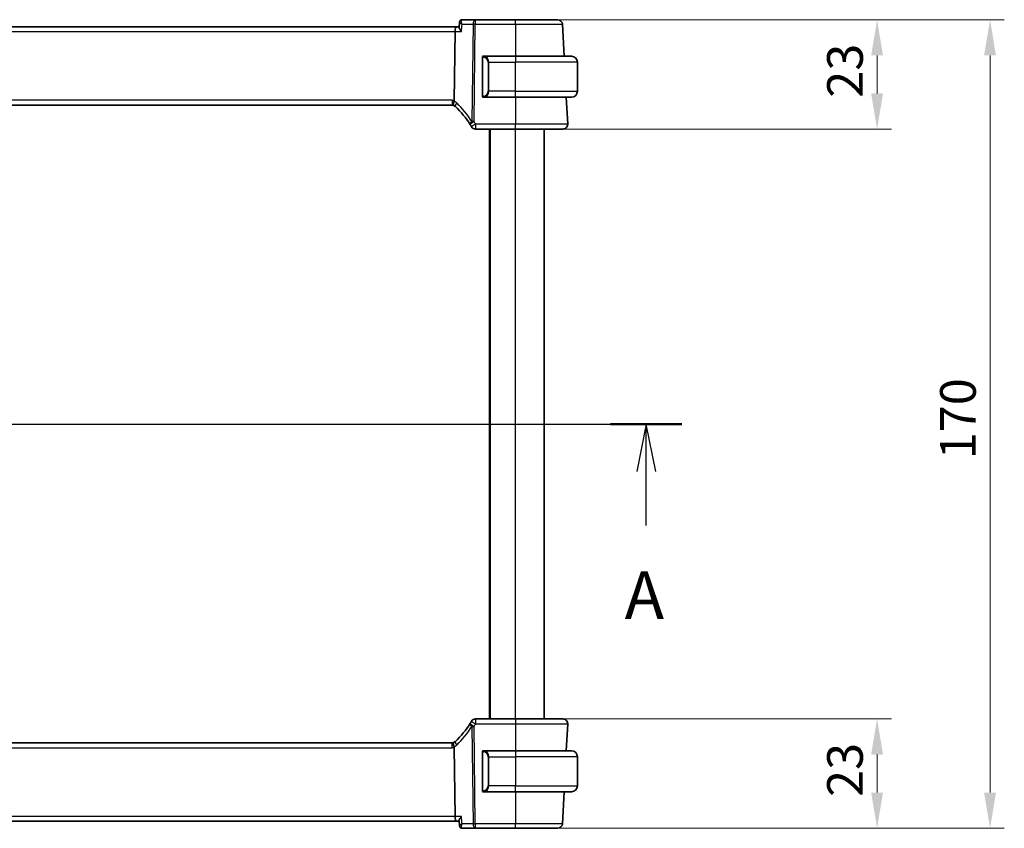
# Model space of a CAD drawing. Units: millimetres. Extents: x 0 to 6296, y 0 to 1124.
# Drawn here: x 1903 to 2110, y 686 to 856 of the extents above; entities that cross this region are included whole.
import ezdxf

# ---------------------------------------------------------------- set-up
doc = ezdxf.new("R2010")
doc.units = ezdxf.units.MM
for name, color, linetype, lineweight in [('Dimension (ISO)', 7, 'Continuous', 18), ('Section Line (ISO)', 7, 'Continuous', 25), ('Visible (ISO)', 7, 'Continuous', 35), ('Visible Narrow (ISO)', 7, 'Continuous', 25)]:
    doc.layers.add(name, color=color, linetype=linetype, lineweight=lineweight)
doc.styles.add('Note Text (TK)', font='MS PGothic.ttf')
doc.dimstyles.new('Default - Method 1b (TK)', dxfattribs={"dimscale": 3, "dimtxt": 2.5, "dimasz": 2.5, "dimexe": 1, "dimexo": 1.5, "dimgap": 1, "dimtad": 1, "dimtoh": 1, "dimrnd": 1e-08, "dimdsep": 46, "dimtxsty": 'Note Text (TK)', "dimcen": 0.09, "dimdle": 5, "dimclrd": 100, "dimclre": 100, "dimclrt": 7, "dimadec": 1, "dimazin": 1, "dimtfac": 1, "dimtmove": 0, "dimatfit": 3, "dimfxl": 0, "dimtolj": 1, "dimlwd": -1, "dimlwe": -1, "dimarcsym": 0})

# ---------------------------------------------------------------- blocks, each defined once
blk = doc.blocks.new('2dTransSection0')
at = {"layer": 'Section Line (ISO)', "linetype": 'Continuous'}
for p, q in [((156.756, 200.635), (229.413, 200.635)), ((227.542, 200.635), (227.042, 198.135)), ((227.542, 198.135), (227.542, 200.635)), ((228.042, 198.135), (227.542, 200.635)), ((227.542, 195.297), (227.542, 198.135))]:
    blk.add_line(p, q, dxfattribs=at)
at = {"layer": 'Section Line (ISO)', "linetype": 'Continuous', "lineweight": 50}
blk.add_line((225.671, 200.635), (229.413, 200.635), dxfattribs=at)
at = {"layer": 'Section Line (ISO)', "insert": (226.406, 189.606), "char_height": 2.5, "attachment_point": 7, "style": 'Note Text (TK)'}
blk.add_mtext('A', dxfattribs=at)
blk = doc.blocks.new('*D44')
at = {"layer": 'Defpoints', "color": 0, "transparency": 16777216}
for p in [(2007.71, 708.54), (2007.71, 685.54), (2083.71, 685.54)]:
    blk.add_point(p, dxfattribs=at)
at = {"layer": 'Dimension (ISO)', "color": 100, "transparency": 16777216}
for p, q in [((2012.21, 708.54), (2086.71, 708.54)), ((2083.71, 701.04), (2083.71, 693.04)), ((2012.21, 685.54), (2086.71, 685.54))]:
    blk.add_line(p, q, dxfattribs=at)
for points in [[(2082.46, 701.04), (2084.96, 701.04), (2083.71, 708.54)], [(2082.46, 693.04), (2084.96, 693.04), (2083.71, 685.54)]]:
    blk.add_solid(points, dxfattribs=at)
at = {"layer": 'Dimension (ISO)', "color": 7, "transparency": 16777216, "insert": (2076.96, 692.14), "char_height": 7.5, "attachment_point": 4, "rotation": 90, "style": 'Note Text (TK)'}
blk.add_mtext('\\A1;23', dxfattribs=at)
blk = doc.blocks.new('*D45')
at = {"layer": 'Defpoints', "color": 0, "transparency": 16777216}
for p in [(2007.71, 855.54), (2007.71, 832.54), (2083.71, 832.54)]:
    blk.add_point(p, dxfattribs=at)
at = {"layer": 'Dimension (ISO)', "color": 100, "transparency": 16777216}
for p, q in [((2012.21, 855.54), (2086.71, 855.54)), ((2083.71, 848.04), (2083.71, 840.04)), ((2012.21, 832.54), (2086.71, 832.54))]:
    blk.add_line(p, q, dxfattribs=at)
for points in [[(2082.46, 848.04), (2084.96, 848.04), (2083.71, 855.54)], [(2082.46, 840.04), (2084.96, 840.04), (2083.71, 832.54)]]:
    blk.add_solid(points, dxfattribs=at)
at = {"layer": 'Dimension (ISO)', "color": 7, "transparency": 16777216, "insert": (2076.96, 839.14), "char_height": 7.5, "attachment_point": 4, "rotation": 90, "style": 'Note Text (TK)'}
blk.add_mtext('\\A1;23', dxfattribs=at)
blk = doc.blocks.new('*D46')
at = {"layer": 'Defpoints', "color": 0, "transparency": 16777216}
for p in [(2007.71, 855.54), (2007.71, 685.54), (2107.46, 685.54)]:
    blk.add_point(p, dxfattribs=at)
at = {"layer": 'Dimension (ISO)', "color": 100, "transparency": 16777216}
for p, q in [((2012.21, 855.54), (2110.46, 855.54)), ((2107.46, 848.04), (2107.46, 693.04)), ((2012.21, 685.54), (2110.46, 685.54))]:
    blk.add_line(p, q, dxfattribs=at)
for points in [[(2106.21, 848.04), (2108.71, 848.04), (2107.46, 855.54)], [(2106.21, 693.04), (2108.71, 693.04), (2107.46, 685.54)]]:
    blk.add_solid(points, dxfattribs=at)
at = {"layer": 'Dimension (ISO)', "color": 7, "transparency": 16777216, "insert": (2100.71, 763.13), "char_height": 7.5, "attachment_point": 4, "rotation": 90, "style": 'Note Text (TK)'}
blk.add_mtext('\\A1;170', dxfattribs=at)

msp = doc.modelspace()

# ---------------------------------------------------------------- linework, layer by layer
at = {"layer": 'Visible (ISO)'}
for p, q in [((1999.2156, 855.5417), (1996.4549, 855.5417)), ((2007.7069, 855.5417), (1999.2156, 855.5417)), ((1995.1971, 854.0417), (1802.217, 854.0417)), ((1994.7814, 838.5519), (1994.9613, 853.094)), ((1995.825, 854.0417), (1995.1971, 854.0417)), ((1995.9182, 855.0457), (1995.8171, 853.9572)), ((2017.9052, 847.8417), (2017.5513, 854.594)), ((2000.707, 847.4686), (2000.707, 839.6147)), ((2007.707, 847.8417), (2001.0025, 847.8417)), ((2007.707, 847.8417), (2019.457, 847.8417)), ((2020.707, 840.4917), (2020.707, 846.5917)), ((2001.0025, 839.2417), (2007.707, 839.2417)), ((2019.457, 839.2417), (2007.707, 839.2417)), ((2018.6519, 833.594), (2018.3559, 839.2417)), ((1803.041, 837.5417), (1994.373, 837.5417)), ((1999.2857, 832.5417), (2007.7078, 832.5417)), ((2002.207, 708.5417), (2002.207, 832.5417)), ((2013.707, 708.5417), (2013.707, 832.5417)), ((2007.7078, 708.5417), (1999.2857, 708.5417)), ((2018.3559, 701.8417), (2018.6519, 707.4893)), ((1994.373, 703.5417), (1803.041, 703.5417)), ((1994.7814, 702.5315), (1994.9613, 687.9893)), ((2000.707, 701.4686), (2000.707, 693.6147)), ((2007.707, 701.8417), (2001.0025, 701.8417)), ((2007.707, 701.8417), (2019.457, 701.8417)), ((2020.707, 700.5917), (2020.707, 694.4917)), ((2001.0025, 693.2417), (2007.707, 693.2417)), ((2019.457, 693.2417), (2007.707, 693.2417)), ((2017.5513, 686.4893), (2017.9052, 693.2417)), ((1802.217, 687.0417), (1995.1971, 687.0417)), ((1995.1971, 687.0417), (1995.825, 687.0417)), ((1995.9182, 686.0377), (1995.8171, 687.1261)), ((1996.4549, 685.5417), (1999.2156, 685.5417)), ((1999.2156, 685.5417), (2007.7069, 685.5417))]:
    msp.add_line(p, q, dxfattribs=at)
for centre, radius, start, end in [((2016.5527, 854.5417), 1, 3, 90), ((2000.907, 847.6417), 0.2, 90, 180), ((2019.457, 846.5917), 1.25, 0, 90), ((2000.907, 839.4417), 0.2, 180, 270), ((2019.457, 840.4917), 1.25, 270, 0), ((1994.373, 836.5417), 1, 71.236854, 90), ((1994.373, 836.5417), 1, 46.217041, 71.236854), ((1981.2264, 822.8243), 20, 32.374304, 46.217041), ((1981.2264, 822.8243), 20, 30.687162, 32.374304), ((1999.2857, 833.5417), 1, 210.687162, 270), ((2017.6533, 833.5417), 1, 270, 3), ((1999.2857, 707.5417), 1, 90, 149.312838), ((2017.6533, 707.5417), 1, 357, 90), ((1981.2264, 718.259), 20, 313.782959, 327.625696), ((1981.2264, 718.259), 20, 327.625696, 329.312838), ((1994.373, 704.5417), 1, 270, 288.763146), ((1994.373, 704.5417), 1, 288.763146, 313.782959), ((2000.907, 701.6417), 0.2, 90, 180), ((2019.457, 700.5917), 1.25, 0, 90), ((2019.457, 694.4917), 1.25, 270, 0), ((2000.907, 693.4417), 0.2, 180, 270), ((2016.5527, 686.5417), 1, 270, 357)]:
    msp.add_arc(centre, radius, start, end, dxfattribs=at)
for centre, start_param, end_param in [((1995.1971, 853.0417), 0, 1.51843645), ((1995.1971, 688.0417), 1.6231562, 3.14159265)]:
    msp.add_ellipse(centre, major_axis=(0, 1), ratio=0.23606798, start_param=start_param, end_param=end_param, dxfattribs=at)
for points, knots in [([(1996.1414, 855.4398), (1996.1117, 855.4185), (1996.0837, 855.3937), (1996.0343, 855.3399), (1996.013, 855.3109), (1995.9778, 855.2528), (1995.9639, 855.2236), (1995.9423, 855.1676), (1995.9346, 855.1409), (1995.9236, 855.0907), (1995.9202, 855.0674), (1995.9182, 855.0457)], [-0.080883173, -0.080883173, -0.080883173, -0.080883173, -0.0784412195, -0.0784412195, -0.0759992659, -0.0759992659, -0.0735573124, -0.0735573124, -0.0711153589, -0.0711153589, -0.0686734054, -0.0686734054, -0.0686734054, -0.0686734054]), ([(1996.4549, 855.5417), (1996.4284, 855.5417), (1996.4021, 855.5396), (1996.3518, 855.5321), (1996.3276, 855.5267), (1996.2822, 855.5133), (1996.261, 855.5054), (1996.2217, 855.4882), (1996.2036, 855.4789), (1996.1704, 855.4597), (1996.1552, 855.4498), (1996.1414, 855.4398)], [0, 0, 0, 0, 0.00184409696, 0.00184409696, 0.00368819391, 0.00368819391, 0.00553229087, 0.00553229087, 0.00737638783, 0.00737638783, 0.00922048479, 0.00922048479, 0.00922048479, 0.00922048479]), ([(2016.5527, 855.5417), (2016.5527, 855.5417), (2016.419, 855.5417), (2015.7394, 855.5417), (2014.9909, 855.5417), (2013.0519, 855.5417), (2011.8883, 855.5417), (2009.6867, 855.5417), (2008.6968, 855.5417), (2007.7069, 855.5417)], [-0.78539802, -0.78539802, -0.78539802, -0.78539802, -0.48539865, -0.48539865, -0.00539962, -0.00539962, 0.44964056, 0.44964056, 0.78539802, 0.78539802, 0.78539802, 0.78539802]), ([(1995.8171, 853.9572), (1995.8163, 853.9485), (1995.8162, 853.9392), (1995.8193, 853.873), (1995.8425, 853.8001), (1995.9193, 853.6312), (1995.9755, 853.5332), (1996.1125, 853.3243), (1996.1953, 853.2115), (1996.2874, 853.097), (1996.2886, 853.0955), (1996.2898, 853.094)], [-0.138249176, -0.138249176, -0.138249176, -0.138249176, -0.131124494, -0.131124494, -0.090294683, -0.090294683, -0.046293922, -0.046293922, 0, 0, 0.000608734, 0.000608734, 0.000608734, 0.000608734]), ([(2000.707, 847.6417), (2000.707, 847.6417), (2000.707, 847.5814), (2000.707, 847.506), (2000.707, 847.4931), (2000.707, 847.4805), (2000.707, 847.4686)], [0, 0, 0, 0, 0.85378669, 0.85378669, 0.85378669, 1, 1, 1, 1]), ([(2000.707, 839.6147), (2000.707, 839.5456), (2000.707, 839.4534), (2000.707, 839.4435), (2000.707, 839.4418), (2000.707, 839.4417), (2000.707, 839.4417)], [0, 0, 0, 0, 0.85253061, 0.85253061, 0.85253061, 1, 1, 1, 1]), ([(1994.6947, 837.4885), (1994.6944, 837.4886), (1994.694, 837.4888), (1994.6808, 837.4935), (1994.6696, 837.503), (1994.6509, 837.5313), (1994.6433, 837.5501), (1994.6265, 837.6202), (1994.623, 837.6847), (1994.6328, 837.8494), (1994.6466, 837.9491), (1994.6916, 838.171), (1994.7224, 838.2908), (1994.7597, 838.4122)], [-0.14941647, -0.14941647, -0.14941647, -0.14941647, -0.148946586, -0.148946586, -0.130707111, -0.130707111, -0.112499718, -0.112499718, -0.076213961, -0.076213961, -0.038261464, -0.038261464, 0, 0, 0, 0]), ([(2007.7078, 832.5417), (2008.68, 832.5417), (2009.6523, 832.5417), (2012.162, 832.5417), (2013.6182, 832.5417), (2015.8973, 832.5417), (2016.7388, 832.5417), (2017.503, 832.5417), (2017.6533, 832.5417), (2017.6533, 832.5417)], [-0.78539797, -0.78539797, -0.78539797, -0.78539797, -0.49210317, -0.49210317, 0.00539966, 0.00539966, 0.48539864, 0.48539864, 0.78539797, 0.78539797, 0.78539797, 0.78539797]), ([(2017.6533, 708.5417), (2017.6533, 708.5417), (2017.5097, 708.5417), (2016.7517, 708.5417), (2015.8747, 708.5417), (2013.571, 708.5417), (2012.1671, 708.5417), (2009.6967, 708.5417), (2008.7023, 708.5417), (2007.7078, 708.5417)], [-0.78539797, -0.78539797, -0.78539797, -0.78539797, -0.49210317, -0.49210317, 0.00539966, 0.00539966, 0.48539864, 0.48539864, 0.78539797, 0.78539797, 0.78539797, 0.78539797]), ([(1994.6947, 703.5948), (1994.6944, 703.5947), (1994.694, 703.5946), (1994.6803, 703.5896), (1994.6688, 703.5797), (1994.6499, 703.55), (1994.6424, 703.5306), (1994.6264, 703.4605), (1994.6232, 703.3977), (1994.6326, 703.2352), (1994.6465, 703.1347), (1994.6917, 702.9119), (1994.7224, 702.7924), (1994.7597, 702.6712)], [-0.149410835, -0.149410835, -0.149410835, -0.149410835, -0.148945584, -0.148945584, -0.130024629, -0.130024629, -0.111660977, -0.111660977, -0.076472501, -0.076472501, -0.038195181, -0.038195181, 0, 0, 0, 0]), ([(1994.7814, 702.5315), (1994.7808, 702.578), (1994.774, 702.6237), (1994.7603, 702.6692), (1994.76, 702.6702), (1994.7597, 702.6712)], [-0.5426836161, -0.5426836161, -0.5426836161, -0.5426836161, -0.5211963992, -0.5211963992, -0.5207117404, -0.5207117404, -0.5207117404, -0.5207117404]), ([(2000.707, 701.6417), (2000.707, 701.6417), (2000.707, 701.5814), (2000.707, 701.506), (2000.707, 701.4931), (2000.707, 701.4805), (2000.707, 701.4686)], [0, 0, 0, 0, 0.85378669, 0.85378669, 0.85378669, 1, 1, 1, 1]), ([(2000.707, 693.6147), (2000.707, 693.5456), (2000.707, 693.4534), (2000.707, 693.4435), (2000.707, 693.4418), (2000.707, 693.4417), (2000.707, 693.4417)], [0, 0, 0, 0, 0.85253061, 0.85253061, 0.85253061, 1, 1, 1, 1]), ([(1996.2898, 687.9893), (1996.2886, 687.9878), (1996.2874, 687.9864), (1996.2124, 687.893), (1996.144, 687.8015), (1996.0246, 687.6276), (1995.9727, 687.5443), (1995.8781, 687.3698), (1995.8399, 687.2805), (1995.8175, 687.1773), (1995.8149, 687.1496), (1995.8171, 687.1261)], [-0.162437498, -0.162437498, -0.162437498, -0.162437498, -0.161833379, -0.161833379, -0.12450985, -0.12450985, -0.088449327, -0.088449327, -0.043702893, -0.043702893, -0.024629279, -0.024629279, -0.024629279, -0.024629279]), ([(1995.9182, 686.0377), (1995.9202, 686.016), (1995.9236, 685.9926), (1995.9346, 685.9425), (1995.9423, 685.9157), (1995.9639, 685.8598), (1995.9778, 685.8306), (1996.013, 685.7724), (1996.0343, 685.7435), (1996.0837, 685.6897), (1996.1117, 685.6648), (1996.1414, 685.6435)], [-0.0122097676, -0.0122097676, -0.0122097676, -0.0122097676, -0.0097678141, -0.0097678141, -0.0073258606, -0.0073258606, -0.004883907, -0.004883907, -0.0024419535, -0.0024419535, 0, 0, 0, 0]), ([(1996.1414, 685.6435), (1996.1552, 685.6336), (1996.1704, 685.6237), (1996.2036, 685.6045), (1996.2217, 685.5951), (1996.261, 685.5779), (1996.2822, 685.57), (1996.3276, 685.5567), (1996.3518, 685.5512), (1996.4021, 685.5437), (1996.4284, 685.5417), (1996.4549, 685.5417)], [0, 0, 0, 0, 0.00184409696, 0.00184409696, 0.00368819391, 0.00368819391, 0.00553229087, 0.00553229087, 0.00737638783, 0.00737638783, 0.00922048479, 0.00922048479, 0.00922048479, 0.00922048479]), ([(2007.7069, 685.5417), (2008.6968, 685.5417), (2009.6867, 685.5417), (2011.8883, 685.5417), (2013.0519, 685.5417), (2014.9909, 685.5417), (2015.7394, 685.5417), (2016.419, 685.5417), (2016.5527, 685.5417), (2016.5527, 685.5417)], [-0.78539802, -0.78539802, -0.78539802, -0.78539802, -0.44964056, -0.44964056, 0.00539962, 0.00539962, 0.48539865, 0.48539865, 0.78539802, 0.78539802, 0.78539802, 0.78539802])]:
    msp.add_open_spline(points, degree=3, knots=knots, dxfattribs=at)
for points in [[(2000.9554, 847.8417), (2000.931, 847.8417), (2000.907, 847.8417), (2000.907, 847.8417)], [(2000.9467, 847.8417), (2000.9508, 847.8417), (2000.9552, 847.8417), (2000.9597, 847.8417)], [(2000.9767, 847.8417), (2000.9734, 847.8417), (2000.9699, 847.8417), (2000.9664, 847.8417)], [(2000.9732, 847.8417), (2000.9825, 847.8417), (2000.9911, 847.8417), (2001.0025, 847.8417)], [(1994.7597, 838.4122), (1994.7736, 838.4573), (1994.7808, 838.5041), (1994.7814, 838.5519)], [(2000.907, 839.2417), (2000.907, 839.2417), (2000.931, 839.2417), (2000.9554, 839.2417)], [(2000.9597, 839.2417), (2000.9552, 839.2417), (2000.9508, 839.2417), (2000.9467, 839.2417)], [(2000.9664, 839.2417), (2000.9778, 839.2417), (2000.9885, 839.2417), (2000.9961, 839.2417)], [(2001.0025, 839.2417), (2001.0003, 839.2417), (2000.9984, 839.2417), (2000.9966, 839.2417)], [(2000.9554, 701.8417), (2000.931, 701.8417), (2000.907, 701.8417), (2000.907, 701.8417)], [(2000.9467, 701.8417), (2000.9508, 701.8417), (2000.9552, 701.8417), (2000.9597, 701.8417)], [(2000.9767, 701.8417), (2000.9734, 701.8417), (2000.9699, 701.8417), (2000.9664, 701.8417)], [(2000.9732, 701.8417), (2000.9825, 701.8417), (2000.9911, 701.8417), (2001.0025, 701.8417)], [(2000.907, 693.2417), (2000.907, 693.2417), (2000.931, 693.2417), (2000.9554, 693.2417)], [(2000.9597, 693.2417), (2000.9552, 693.2417), (2000.9508, 693.2417), (2000.9467, 693.2417)], [(2000.9664, 693.2417), (2000.9778, 693.2417), (2000.9885, 693.2417), (2000.9961, 693.2417)], [(2001.0025, 693.2417), (2001.0003, 693.2417), (2000.9984, 693.2417), (2000.9966, 693.2417)]]:
    msp.add_open_spline(points, degree=3, dxfattribs=at)
at = {"layer": 'Visible Narrow (ISO)'}
for p, q in [((1999.2156, 855.5417), (1999.2156, 854.594)), ((2007.7069, 854.594), (2007.7069, 855.5417)), ((1802.4528, 853.094), (1994.9613, 853.094)), ((1994.9613, 853.094), (1996.2898, 853.094)), ((1996.4291, 854.594), (1998.769, 854.594)), ((1998.769, 854.594), (1998.5157, 834.1211)), ((1998.9623, 834.1211), (1999.2156, 854.594)), ((1999.2156, 854.594), (2007.7069, 854.594)), ((2007.7069, 854.594), (2007.7043, 847.8417)), ((2000.707, 847.4686), (2000.7656, 847.4686)), ((2000.7656, 839.6147), (2000.7656, 847.4686)), ((2007.707, 847.8417), (2007.707, 846.5917)), ((2002.0399, 846.5917), (2001.8985, 846.5917)), ((2001.8985, 846.5917), (2001.8985, 840.4917)), ((2002.0399, 846.5917), (2007.707, 846.5917)), ((2002.0399, 840.4917), (2002.0399, 846.5917)), ((2020.707, 846.5917), (2007.707, 846.5917)), ((2007.707, 840.4917), (2007.707, 846.5917)), ((1994.373, 838.594), (1803.041, 838.594)), ((1994.373, 838.594), (1994.373, 837.5417)), ((2000.7656, 839.6147), (2000.707, 839.6147)), ((2002.0399, 840.4917), (2001.8985, 840.4917)), ((2007.707, 840.4917), (2002.0399, 840.4917)), ((2007.707, 839.2417), (2007.707, 840.4917)), ((2007.707, 840.4917), (2020.707, 840.4917)), ((2007.7102, 839.2417), (2007.7078, 833.594)), ((1999.2857, 833.594), (1999.2857, 832.5417)), ((2007.7078, 833.594), (1999.2857, 833.594)), ((2002.407, 708.5417), (2002.407, 832.5417)), ((2007.707, 708.5417), (2007.707, 832.5417)), ((2007.7078, 832.5417), (2007.7078, 833.594)), ((1999.2857, 708.5417), (1999.2857, 707.4893)), ((2007.7078, 708.5417), (2007.7078, 707.4893)), ((1998.5157, 706.9623), (1998.769, 686.4893)), ((1999.2156, 686.4893), (1998.9623, 706.9623)), ((1999.2857, 707.4893), (2007.7078, 707.4893)), ((2007.7078, 707.4893), (2007.7102, 701.8417)), ((1803.041, 702.4893), (1994.373, 702.4893)), ((1994.373, 702.4893), (1994.373, 703.5417)), ((2000.707, 701.4686), (2000.7656, 701.4686)), ((2000.7656, 693.6147), (2000.7656, 701.4686)), ((2002.0399, 700.5917), (2001.8985, 700.5917)), ((2001.8985, 700.5917), (2001.8985, 694.4917)), ((2002.0399, 694.4917), (2002.0399, 700.5917)), ((2002.0399, 700.5917), (2007.707, 700.5917)), ((2007.707, 701.8417), (2007.707, 700.5917)), ((2020.707, 700.5917), (2007.707, 700.5917)), ((2007.707, 700.5917), (2007.707, 694.4917)), ((2000.7656, 693.6147), (2000.707, 693.6147)), ((2002.0399, 694.4917), (2001.8985, 694.4917)), ((2007.707, 694.4917), (2002.0399, 694.4917)), ((2007.707, 693.2417), (2007.707, 694.4917)), ((2007.707, 694.4917), (2020.707, 694.4917)), ((2007.7043, 693.2417), (2007.7069, 686.4893)), ((1994.9613, 687.9893), (1802.4528, 687.9893)), ((1996.2898, 687.9893), (1994.9613, 687.9893)), ((1998.769, 686.4893), (1996.4291, 686.4893)), ((1999.2156, 686.4893), (1999.2156, 685.5417)), ((2007.7069, 686.4893), (1999.2156, 686.4893)), ((2007.7069, 685.5417), (2007.7069, 686.4893))]:
    msp.add_line(p, q, dxfattribs=at)
for centre, radius, start, end in [((2000.8485, 846.5917), 1.05, 0, 84.021751), ((1994.373, 836.594), 2, 78.21842, 90), ((2000.8485, 840.4917), 1.05, 275.978249, 0), ((1993.9264, 836.594), 2, 46.217041, 65.377817), ((1980.7798, 822.8767), 21, 32.374304, 46.217041), ((1981.2264, 822.8767), 21, 30.687162, 32.374304), ((1980.7798, 718.2067), 21, 313.782959, 327.625696), ((1981.2264, 718.2067), 21, 327.625696, 329.312838), ((1994.373, 704.4893), 2, 270, 281.78158), ((1993.9264, 704.4893), 2, 294.622183, 313.782959), ((2000.8485, 700.5917), 1.05, 0, 84.021751), ((2000.8485, 694.4917), 1.05, 275.978249, 0)]:
    msp.add_arc(centre, radius, start, end, dxfattribs=at)
for centre, major_axis, ratio, start_param, end_param in [((1996.4329, 855.0336), (-0.2915, 0.4062), 0.95386077, 5.72082988, 6.28318531), ((1999.2156, 854.5417), (0, 1), 0.4472136, 0, 1.51843645), ((1999.2156, 854.5417), (0.9999, -0.0124), 0.05233196, 1.57144377, 2.03444435), ((2001.0992, 847.636), (0.0208, 0.1989), 0.70517612, 0.14742509, 1.64450887), ((2000.9899, 846.5917), (0, 1.25), 0.84, 4.71238898, 6.17884519), ((2001.0992, 839.4474), (0.0208, -0.1989), 0.70517612, 4.63867644, 6.13576022), ((2000.9899, 840.4917), (0, 1.25), 0.84, 3.24593277, 4.71238898), ((1995.7569, 837.9856), (-0.6919, -0.722), 0.37261087, 4.98706069, 6.28318531), ((1998.9623, 834.0687), (-0.8446, -0.5354), 0.30236271, 5.06906516, 6.28318531), ((1998.9623, 834.0687), (-0.8446, -0.5354), 0.04421865, 4.68436212, 6.28318531), ((1999.2857, 833.5417), (-0.86, -0.5104), 0.04502324, 4.68567614, 6.28318531), ((1998.9623, 834.0687), (-0.9999, 0.0124), 0.05233196, 4.71303642, 5.17603701), ((1998.9623, 707.0146), (-0.8446, 0.5354), 0.30236271, 0, 1.21412014), ((1998.9623, 707.0146), (-0.8446, 0.5354), 0.04421865, 0, 1.59882318), ((1999.2857, 707.5417), (-0.86, 0.5104), 0.04502324, 0, 1.59750917), ((1998.9623, 707.0146), (0.9999, 0.0124), 0.05233196, 4.24874095, 4.71174154), ((1995.7569, 703.0977), (-0.6919, 0.722), 0.37261087, 0, 1.29612462), ((2001.0992, 701.636), (0.0208, 0.1989), 0.70517612, 0.14742509, 1.64450887), ((2000.9899, 700.5917), (0, 1.25), 0.84, 4.71238898, 6.17884519), ((2000.9899, 694.4917), (0, 1.25), 0.84, 3.24593277, 4.71238898), ((2001.0992, 693.4474), (0.0208, -0.1989), 0.70517612, 4.63867644, 6.13576022), ((1996.4329, 686.0497), (-0.2915, -0.4062), 0.95386077, 0, 0.56235542), ((1999.2156, 686.5417), (-0.9999, -0.0124), 0.05233196, 1.1071483, 1.57014889), ((1999.2156, 686.5417), (0, -1), 0.4472136, 4.76474886, 6.28318531)]:
    msp.add_ellipse(centre, major_axis=major_axis, ratio=ratio, start_param=start_param, end_param=end_param, dxfattribs=at)
for points, knots in [([(1996.4291, 854.594), (1996.3842, 854.7087), (1996.3479, 854.8234), (1996.2988, 855.034), (1996.2844, 855.1327), (1996.2814, 855.2819), (1996.2864, 855.3392), (1996.3095, 855.4272), (1996.3249, 855.4611), (1996.3596, 855.5034), (1996.3752, 855.5164), (1996.3929, 855.5255)], [-0.0004104513, -0.0004104513, -0.0004104513, -0.0004104513, 0.0230692139, 0.0230692139, 0.0450755173, 0.0450755173, 0.060469348, 0.060469348, 0.0730317018, 0.0730317018, 0.080883173, 0.080883173, 0.080883173, 0.080883173]), ([(1996.3929, 855.5255), (1996.4032, 855.5309), (1996.4136, 855.5349), (1996.4343, 855.5403), (1996.4447, 855.5417), (1996.4549, 855.5417)], [-0.00922048479, -0.00922048479, -0.00922048479, -0.00922048479, -0.00461024239, -0.00461024239, 0, 0, 0, 0]), ([(1995.9182, 855.0457), (1995.9173, 855.0358), (1995.9201, 855.0242), (1995.9373, 854.987), (1995.9601, 854.9576), (1996.0344, 854.8804), (1996.0952, 854.8287), (1996.2425, 854.7171), (1996.3318, 854.6558), (1996.4291, 854.594)], [-0.0686734054, -0.0686734054, -0.0686734054, -0.0686734054, -0.060469348, -0.060469348, -0.0450755173, -0.0450755173, -0.0230692139, -0.0230692139, 0.0004104513, 0.0004104513, 0.0004104513, 0.0004104513]), ([(2007.7069, 854.594), (2008.8086, 854.594), (2009.9102, 854.5939), (2012.3603, 854.5939), (2013.6553, 854.5939), (2015.8132, 854.5939), (2016.6462, 854.5939), (2017.4026, 854.5939), (2017.5513, 854.594), (2017.5513, 854.594)], [-0.78539801, -0.78539801, -0.78539801, -0.78539801, -0.44964056, -0.44964056, 0.00539962, 0.00539962, 0.48539865, 0.48539865, 0.78539802, 0.78539802, 0.78539802, 0.78539802]), ([(2000.7656, 847.4686), (2000.7656, 847.5466), (2000.8055, 847.613), (2000.8742, 847.6315), (2000.9041, 847.6395), (2000.9338, 847.6385), (2000.9578, 847.636)], [0, 0, 0, 0, 0.69625733, 0.69625733, 0.69625733, 1, 1, 1, 1]), ([(2000.9578, 839.4474), (2000.8905, 839.4403), (2000.7795, 839.4828), (2000.7678, 839.5671), (2000.7658, 839.5816), (2000.7656, 839.5983), (2000.7656, 839.6147)], [0, 0, 0, 0, 0.85304448, 0.85304448, 0.85304448, 1, 1, 1, 1]), ([(2018.6519, 833.594), (2018.6519, 833.594), (2018.4865, 833.5939), (2017.6456, 833.5939), (2016.7196, 833.5938), (2014.2117, 833.5938), (2012.6092, 833.5939), (2009.8475, 833.5939), (2008.7777, 833.594), (2007.7078, 833.594)], [-0.78539797, -0.78539797, -0.78539797, -0.78539797, -0.48539864, -0.48539864, -0.00539966, -0.00539966, 0.49210317, 0.49210317, 0.78539795, 0.78539795, 0.78539795, 0.78539795]), ([(2007.7078, 707.4893), (2008.8022, 707.4894), (2009.8964, 707.4894), (2012.6148, 707.4895), (2014.1597, 707.4895), (2016.6948, 707.4895), (2017.6598, 707.4895), (2018.4939, 707.4894), (2018.6519, 707.4894), (2018.6519, 707.4893)], [-0.78539797, -0.78539797, -0.78539797, -0.78539797, -0.48539864, -0.48539864, -0.00539966, -0.00539966, 0.49210317, 0.49210317, 0.78539795, 0.78539795, 0.78539795, 0.78539795]), ([(2000.7656, 701.4686), (2000.7656, 701.5466), (2000.8055, 701.613), (2000.8742, 701.6315), (2000.9041, 701.6395), (2000.9338, 701.6385), (2000.9578, 701.636)], [0, 0, 0, 0, 0.69625733, 0.69625733, 0.69625733, 1, 1, 1, 1]), ([(2000.9578, 693.4474), (2000.8905, 693.4403), (2000.7795, 693.4828), (2000.7678, 693.5671), (2000.7658, 693.5816), (2000.7656, 693.5983), (2000.7656, 693.6147)], [0, 0, 0, 0, 0.85304448, 0.85304448, 0.85304448, 1, 1, 1, 1]), ([(1996.4291, 686.4893), (1996.3204, 686.4203), (1996.222, 686.3522), (1996.0641, 686.2292), (1996.0019, 686.1736), (1995.9327, 686.0905), (1995.9161, 686.0599), (1995.9182, 686.0377)], [-0.0812936243, -0.0812936243, -0.0812936243, -0.0812936243, -0.0550695094, -0.0550695094, -0.0305941719, -0.0305941719, -0.0122097676, -0.0122097676, -0.0122097676, -0.0122097676]), ([(1996.3929, 685.5578), (1996.3664, 685.5716), (1996.3447, 685.594), (1996.3013, 685.669), (1996.2874, 685.731), (1996.2786, 685.8945), (1996.2903, 686.0009), (1996.3396, 686.2336), (1996.379, 686.3612), (1996.4291, 686.4893)], [0, 0, 0, 0, 0.0117669892, 0.0117669892, 0.0305941719, 0.0305941719, 0.0550695094, 0.0550695094, 0.0812936243, 0.0812936243, 0.0812936243, 0.0812936243]), ([(1996.4549, 685.5417), (1996.4447, 685.5417), (1996.4343, 685.543), (1996.4136, 685.5484), (1996.4032, 685.5524), (1996.3929, 685.5578)], [-0.00922048479, -0.00922048479, -0.00922048479, -0.00922048479, -0.00461024239, -0.00461024239, 0, 0, 0, 0]), ([(2017.5513, 686.4893), (2017.5513, 686.4894), (2017.4026, 686.4894), (2016.6462, 686.4895), (2015.8132, 686.4895), (2013.6553, 686.4895), (2012.3603, 686.4895), (2009.9102, 686.4894), (2008.8086, 686.4894), (2007.7069, 686.4893)], [-0.78539802, -0.78539802, -0.78539802, -0.78539802, -0.48539865, -0.48539865, -0.00539962, -0.00539962, 0.44964056, 0.44964056, 0.78539801, 0.78539801, 0.78539801, 0.78539801])]:
    msp.add_open_spline(points, degree=3, knots=knots, dxfattribs=at)
for points in [[(1996.2898, 853.094), (1996.3362, 853.594), (1996.3827, 854.094), (1996.4291, 854.594)], [(2001.0992, 847.8349), (2001.0888, 847.8362), (2001.0113, 847.8417), (2001.0025, 847.8417)], [(2001.0025, 839.2417), (2001.0113, 839.2417), (2001.0888, 839.2472), (2001.0992, 839.2485)], [(2001.0992, 701.8349), (2001.0888, 701.8362), (2001.0113, 701.8417), (2001.0025, 701.8417)], [(2001.0025, 693.2417), (2001.0113, 693.2417), (2001.0888, 693.2472), (2001.0992, 693.2485)], [(1996.4291, 686.4893), (1996.3827, 686.9893), (1996.3362, 687.4893), (1996.2898, 687.9893)]]:
    msp.add_open_spline(points, degree=3, dxfattribs=at)

# ---------------------------------------------------------------- block references
at = {"layer": 'Section Line (ISO)', "xscale": 4, "yscale": 4, "zscale": 4}
msp.add_blockref('2dTransSection0', (1125, -32), dxfattribs=at)

# ---------------------------------------------------------------- dimensions: what is measured, and where the dimension line sits
at = {"layer": 'Dimension (ISO)', "color": 100, "true_color": 0x00ff3f}
for base, p1, p2, override, picture, middle in [((2083.7078, 832.5417), (2007.7069, 855.5417), (2007.7078, 832.5417), {"dimtoh": 0, "dimdec": 2, "dimtp": 0, "dimtm": 0, "dimtdec": 2, "dimtofl": 1, "dimatfit": 1}, '*D45', (2083.7078, 844.0417)), ((2107.4612, 685.5417), (2007.7069, 855.5417), (2007.7069, 685.5417), {"dimtoh": 0, "dimdec": 2, "dimtp": 0, "dimtm": 0, "dimtdec": 2, "dimtofl": 0, "dimatfit": 1}, '*D46', (2107.4612, 770.5417)), ((2083.7069, 685.5417), (2007.7078, 708.5417), (2007.7069, 685.5417), {"dimtoh": 0, "dimdec": 2, "dimtp": 0, "dimtm": 0, "dimtdec": 2, "dimtofl": 1, "dimatfit": 1}, '*D44', (2083.7069, 697.0417))]:
    dim = msp.add_linear_dim(base=base, p1=p1, p2=p2, angle=90, dimstyle='Default - Method 1b (TK)', override=override, dxfattribs=at)
    dim.commit()
    dim.dimension.update_dxf_attribs({"geometry": picture, "text_midpoint": middle, "dimtype": 160})

doc.saveas('drawing.dxf')
